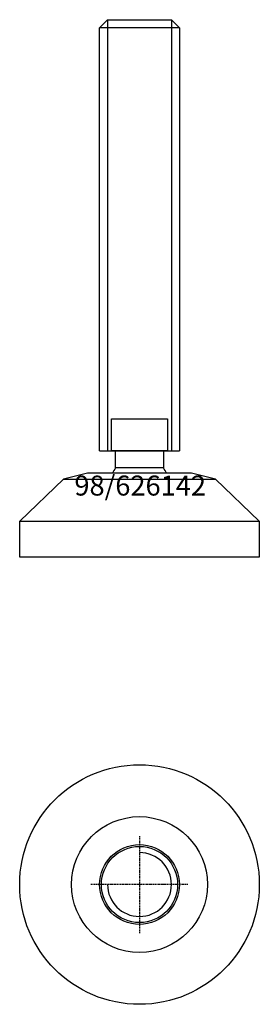
# Model space of a CAD drawing. Extents: x -30 to 30, y -130 to 117.
import ezdxf
from ezdxf.enums import TextEntityAlignment as Align

# ---------------------------------------------------------------- set-up
doc = ezdxf.new("R2010")
doc.units = 0
doc.linetypes.add('DASHDOT', pattern=[1, 0.5, -0.25, 0, -0.25])
doc.layers.get('0').update_dxf_attribs({"linetype": 'CONTINUOUS'})
for name, color, linetype in [('AXIS', 1, 'DASHDOT'), ('MARBETT-FEET', 4, 'CONTINUOUS'), ('TEXT', 5, 'CONTINUOUS')]:
    doc.layers.add(name, color=color, linetype=linetype)
doc.styles.add('DISTINTA', font='romand.shx', dxfattribs={"height": 45})

# ---------------------------------------------------------------- blocks, each defined once
blk = doc.blocks.new('DISBLO')
at = {"layer": 'TEXT', "style": 'DISTINTA'}
blk.add_attdef('TESTO', text='', height=5, dxfattribs=at).set_placement((0.173909, -2.578919), align=Align.CENTER)
blk = doc.blocks.new('626142A')
at = {"layer": 'MARBETT-FEET'}
for p, q in [((-10, 114.599982), (-8, 116.599982)), ((-8, 116.599982), (-8, 8.599982)), ((8, 116.599982), (8, 8.599982)), ((10, 114.599982), (8, 116.599982)), ((10, 114.599982), (-10, 114.599982)), ((-10, 8.599982), (10, 8.599982)), ((-12.999987, 3), (-19, 1.5)), ((12.999987, 3), (-12.999987, 3)), ((19, 1.5), (12.999987, 3)), ((-19, 1.5), (-30, -9)), ((-19, 1.5), (19, 1.5)), ((19, 1.5), (30, -9)), ((-30, -9), (30, -9)), ((-30, -18), (-30, -9)), ((30, -9), (30, -18)), ((30, -18), (-30, -18))]:
    blk.add_line(p, q, dxfattribs=at)
for points in [[(-8, 116.599982), (8, 116.599982)], [(-10, 8.599982), (-10, 114.599982)], [(10, 114.599982), (10, 8.599982)]]:
    blk.add_lwpolyline(points, dxfattribs=at)
for points in [[(-7, 8.599982), (-7, 16.599982), (7, 16.599982), (7, 8.599982)], [(-6, 4.331282), (-6, 8.599982), (6, 8.599982), (6, 4.331282)]]:
    blk.add_lwpolyline(points, close=True, dxfattribs=at)
for start, end in [(144.175226, 156.083466), (23.916534, 35.824774)]:
    blk.add_arc((0, 0), 7.4, start, end, dxfattribs=at)
blk = doc.blocks.new('1AB-M20')
blk.add_circle((0, 0), 10)
blk.add_arc((0, 0), 8, 180, 90)
at = {"layer": 'AXIS', "ltscale": 0.5}
for p, q in [((0, 12.090787), (0, -12.206977)), ((12.093184, 0), (-12.219915, 0))]:
    blk.add_line(p, q, dxfattribs=at)
blk = doc.blocks.new('98B')
for radius in [30, 17, 9.54]:
    blk.add_circle((0, 0), radius)
blk = doc.blocks.new('626142B')
at = {"layer": 'MARBETT-FEET'}
for name in ['98B', '1AB-M20']:
    blk.add_blockref(name, (0, 0), dxfattribs=at)
blk = doc.blocks.new('626142')
blk.add_blockref('DISBLO', (0, 0)).add_auto_attribs({'TESTO': '98/626142'})
at = {"layer": 'MARBETT-FEET'}
for name, p in [('626142A', (0, 0)), ('626142B', (0, -100))]:
    blk.add_blockref(name, p, dxfattribs=at)

msp = doc.modelspace()

# ---------------------------------------------------------------- block references
msp.add_blockref('626142', (0, 0))

doc.saveas('drawing.dxf')
